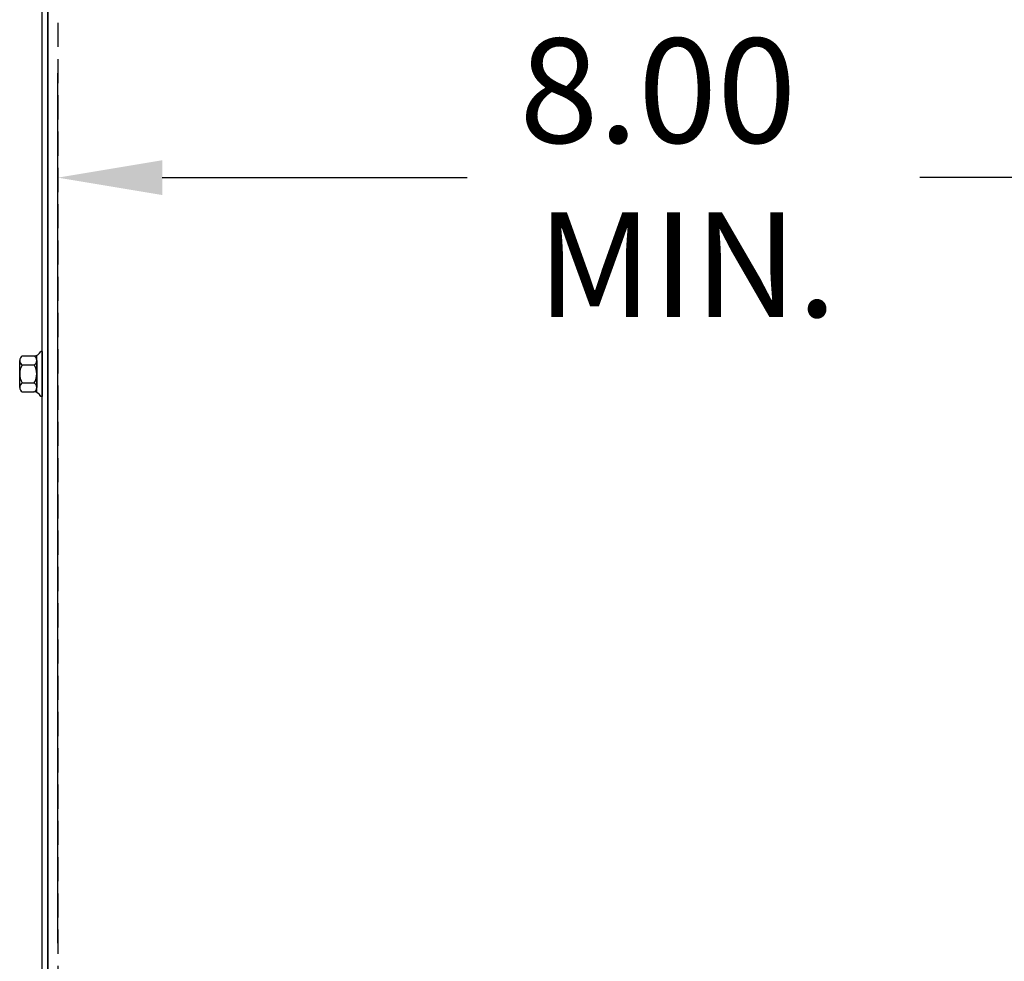
# Model space of a CAD drawing. Extents: x -29.3 to 63.4, y -26.7 to 38.4.
# Drawn here: x 33.7 to 43.9, y -11.6 to -1.8 of the extents above; entities that cross this region are included whole.
import ezdxf

# ---------------------------------------------------------------- set-up
doc = ezdxf.new("R2010")
doc.units = 0
doc.header["$MEASUREMENT"] = 0
doc.linetypes.add('HIDDEN', pattern=[0.375, 0.25, -0.125])
doc.layers.get('0').update_dxf_attribs({"linetype": 'CONTINUOUS'})
for name, color, linetype in [('BORDER', 7, 'CONTINUOUS'), ('DIMENSION', 7, 'CONTINUOUS'), ('HIDDEN', 7, 'HIDDEN'), ('HW-OBJ', 7, 'CONTINUOUS')]:
    doc.layers.add(name, color=color, linetype=linetype)

msp = doc.modelspace()

# ---------------------------------------------------------------- linework, layer by layer
for p, q in [((33.974, -16.255), (33.974, 1.936)), ((33.915, -12.735), (33.915, 1.501)), ((33.974, 1.476), (33.974, -12.735)), ((33.915, -5.257), (33.9, -5.257)), ((33.915, -5.721), (33.9, -5.721))]:
    msp.add_line(p, q)
at = {"layer": 'DIMENSION'}
for p, q in [((34.075, -11.374), (34.075, -2.38)), ((35.155, -3.46), (38.308, -3.46)), ((46.141, -3.46), (42.988, -3.46))]:
    msp.add_line(p, q, dxfattribs=at)
msp.add_solid([(35.155, -3.28), (35.155, -3.64), (34.075, -3.46)], dxfattribs=at)
at = {"layer": 'HIDDEN'}
msp.add_line((34.078, -16.359), (34.078, 1.936), dxfattribs=at)
at = {"layer": 'HW-OBJ'}
for p, q in [((33.915, -5.257), (33.915, -5.721)), ((33.682, -5.629), (33.682, -5.35)), ((33.707, -5.303), (33.828, -5.303)), ((33.858, -5.68), (33.858, -5.299)), ((33.858, -5.35), (33.858, -5.629)), ((33.707, -5.396), (33.833, -5.396)), ((33.707, -5.582), (33.833, -5.582)), ((33.707, -5.675), (33.828, -5.675))]:
    msp.add_line(p, q, dxfattribs=at)
for centre, radius, start, end in [((33.828, -5.222), 0.0806, 270, 334.4573), ((33.738, -5.35), 0.0559, 123.6264, 236.3736), ((33.802, -5.35), 0.0559, 303.6264, 56.3736), ((33.868, -5.489), 0.186, 150, 210), ((33.672, -5.489), 0.186, 330, 30), ((33.738, -5.629), 0.0559, 123.6264, 236.3736), ((33.802, -5.629), 0.0559, 303.6264, 56.3736), ((33.828, -5.756), 0.0806, 25.5427, 90)]:
    msp.add_arc(centre, radius, start, end, dxfattribs=at)

# ---------------------------------------------------------------- texts
at = {"layer": 'BORDER'}
for s, p in [('8.00', (38.848, -3.1)), ('MIN.', (39.028, -4.9))]:
    msp.add_text(s, height=1.08, dxfattribs=at).set_placement(p)

doc.saveas('drawing.dxf')
